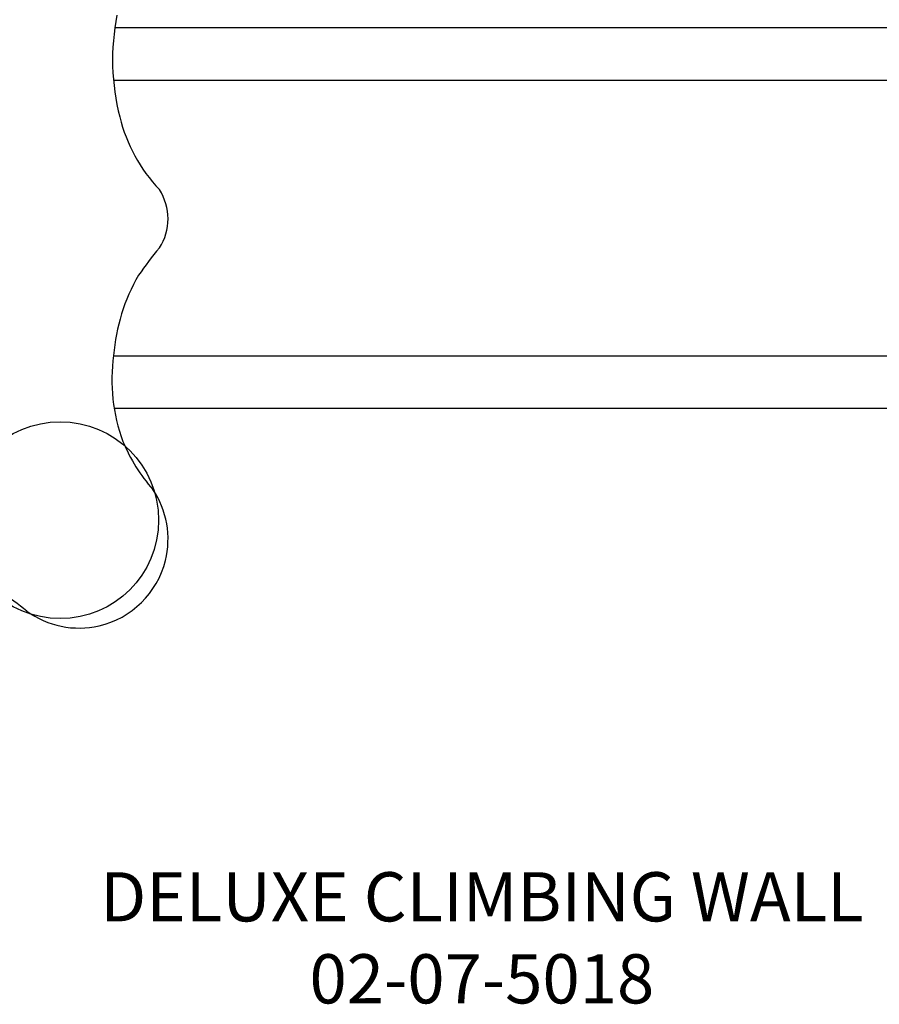
# Model space of a CAD drawing. Units: inches. Extents: x -264 to 344, y -165 to 213.
# Drawn here: x 76 to 128, y -51 to 9 of the extents above; entities that cross this region are included whole.
import ezdxf

# ---------------------------------------------------------------- set-up
doc = ezdxf.new("R2010")
doc.units = ezdxf.units.IN
doc.header["$LTSCALE"] = 10
doc.header["$MEASUREMENT"] = 0
for name, color, linetype in [('1', 7, 'Continuous'), ('7081', 4, 'Continuous'), ('8', 7, 'Continuous')]:
    doc.layers.add(name, color=color, linetype=linetype)
doc.styles.add('NORMAL', font='simplex')

msp = doc.modelspace()

# ---------------------------------------------------------------- linework, layer by layer
at = {"layer": '1'}
for p, q in [((183.091, 8.452), (81.474, 8.452)), ((81.393, 5.263), (183.163, 5.263)), ((183.162, -11.559), (81.396, -11.559)), ((183.091, -14.748), (81.441, -14.748))]:
    msp.add_line(p, q, dxfattribs=at)
for centre, radius, start, end in [((95.221, 6.51), 13.883, 168.72101, 194.53272), ((91.284, 5.329), 9.777, 193.62204, 223.4833), ((81.467, -3.181), 3.254, 326.84034, 33.20198), ((102.279, -20.111), 23.594, 140.05179, 145.13393), ((92.947, -12.415), 11.58, 149.98887, 175.51659), ((92.154, -13.002), 10.854, 172.09647, 200.27961), ((91.753, -12.684), 10.597, 202.64604, 221.3294), ((79.294, -22.709), 5.424, 346.03414, 33.92055), ((79.293, -22.707), 5.426, 282.98474, 346.01868), ((66.368, -38.919), 15.316, 50.5127, 57.95327), ((79.294, -22.706), 5.426, 234.04176, 282.97109)]:
    msp.add_arc(centre, radius, start, end, dxfattribs=at)
at = {"layer": '7081'}
msp.add_circle((78.145, -21.553), 6, dxfattribs=at)

# ---------------------------------------------------------------- texts
at = {"layer": '8', "insert": (103.847, -47.403), "char_height": 3, "width": 58.89484, "attachment_point": 5, "style": 'NORMAL'}
msp.add_mtext('DELUXE CLIMBING WALL\\P02-07-5018', dxfattribs=at)

doc.saveas('drawing.dxf')
